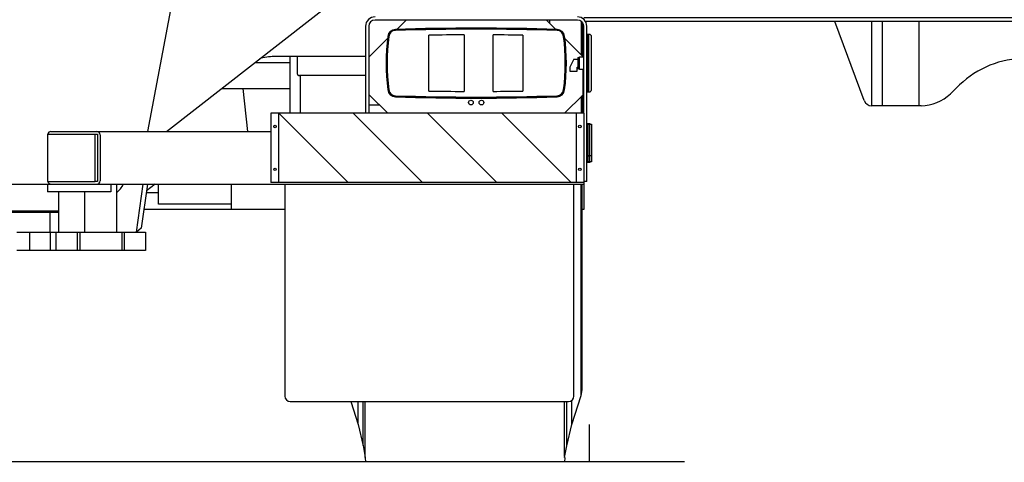
# Model space of a CAD drawing. Extents: x -19744 to 199330, y -121883 to 38186.
# Drawn here: x 30329 to 32203, y -22538 to -21697 of the extents above; entities that cross this region are included whole.
import ezdxf

# ---------------------------------------------------------------- set-up
doc = ezdxf.new("R2010")
doc.units = 0
doc.header["$LTSCALE"] = 200
doc.linetypes.add('CENTER', pattern=[2, 1.25, -0.25, 0.25, -0.25])
for name, color, linetype in [('2', 2, 'CONTINUOUS'), ('22', 7, 'CONTINUOUS'), ('4', 4, 'CONTINUOUS')]:
    doc.layers.add(name, color=color, linetype=linetype)

# ---------------------------------------------------------------- blocks, each defined once
blk = doc.blocks.new('*G1518')
at = {"layer": '2', "color": 7, "linetype": 'Continuous'}
for p, q in [((20409.8536, 13091.986692), (20666.7107, 14459.986692)), ((20444.8917, 13091.986692), (20823.0005, 13386.774965)), ((21226.8662, 13303.986692), (20841.8662, 13303.986692)), ((20900.8662, 13303.986692), (20883.0304, 13286.150692)), ((21185.7021, 13286.150692), (21167.8662, 13303.986692)), ((21174.5999, 13297.252692), (21174.5999, 13303.985692)), ((20823.8662, 13291.986692), (20823.8662, 13126.736692)), ((20829.8662, 13291.986692), (20829.8662, 13126.736692)), ((21234.5997, 13237.252692), (21234.5997, 13300.964692)), ((21236.0004, 13235.852692), (21236.0004, 13299.483692)), ((21238.8662, 13126.736692), (21238.8662, 13291.986692)), ((21244.8662, 12996.986692), (21244.8662, 13291.986692)), ((20865.5694, 13268.689692), (20830.8662, 13233.986692)), ((20944.3661, 13168.966692), (20944.3661, 13275.005692)), ((21011.3661, 13275.780692), (21011.3661, 13168.192692)), ((21066.3661, 13168.242692), (21066.3661, 13275.729692)), ((21123.3661, 13275.024692), (21123.3661, 13168.948692)), ((21237.8662, 13233.986692), (21203.1627, 13268.689692)), ((21244.8661, 13275.486692), (21246.3661, 13275.486692)), ((21246.3661, 13272.986692), (21246.3661, 13276.986692)), ((21246.3661, 13276.986692), (21247.8661, 13276.986692)), ((21246.3661, 13170.986692), (21246.3661, 13272.986692)), ((21247.8661, 13276.986692), (21247.8661, 13272.986692)), ((21247.8661, 13276.736692), (21250.3661, 13276.736692)), ((21247.8661, 13272.986692), (21247.8661, 13170.986692)), ((21252.8661, 13274.236692), (21252.8661, 13272.736692)), ((21252.8661, 13272.736692), (21252.8661, 13171.236692)), ((20823.8666, 13234.485692), (20649.9214, 13234.486692)), ((20679.6005, 13234.485692), (20679.6, 13126.736692)), ((20694.2, 13200.699692), (20694.2001, 13234.485692)), ((20830.8662, 13161.986692), (20830.8662, 13233.986692)), ((21219.8661, 13229.486692), (21212.3661, 13214.486692)), ((21219.8661, 13229.486692), (21227.8661, 13229.486692)), ((21227.8661, 13232.486692), (21227.8661, 13211.486692)), ((21227.8661, 13232.486692), (21230.8663, 13232.485692)), ((21230.8661, 13229.986692), (21230.8661, 13233.986692)), ((21230.8661, 13233.986692), (21238.866, 13233.986692)), ((21230.8661, 13213.986692), (21230.8661, 13229.986692)), ((20613.5586, 13223.486692), (20679.6, 13223.486692)), ((21212.3661, 13214.486692), (21212.3661, 13206.486692)), ((21226.3661, 13206.486692), (21226.3661, 13214.486692)), ((21226.3661, 13214.486692), (21227.8661, 13214.486692)), ((21227.8661, 13211.486692), (21230.8663, 13211.485692)), ((21230.8661, 13209.986692), (21230.8661, 13213.986692)), ((21238.8662, 13209.986692), (21230.8661, 13209.986692)), ((21237.8662, 13161.986692), (21237.8662, 13209.986692)), ((20823.8662, 13198.486692), (20698.2, 13198.486692)), ((20700.2, 13126.736692), (20700.2, 13198.486692)), ((21212.3661, 13206.486692), (21226.3661, 13206.486692)), ((20549.4262, 13173.486692), (20679.6, 13173.486692)), ((20590.4051, 13173.486692), (20598.9711, 13091.986692)), ((21246.3661, 13166.986692), (21246.3661, 13170.986692)), ((21247.8661, 13170.986692), (21247.8661, 13166.986692)), ((21252.8661, 13171.236692), (21252.8661, 13169.736692)), ((20830.8662, 13161.986692), (20866.1162, 13126.736692)), ((21202.6162, 13126.736692), (21237.8662, 13161.986692)), ((21234.5997, 13126.736692), (21234.5997, 13158.719692)), ((21234.5997, 13158.719692), (21234.5997, 13126.736692)), ((21236.0004, 13126.736692), (21236.0004, 13160.120692)), ((21236.0004, 13160.120692), (21236.0004, 13126.736692)), ((21236.6148, 13160.734692), (21236.6148, 13126.736692)), ((21246.3661, 13168.486692), (21244.8661, 13168.486692)), ((21247.8661, 13166.986692), (21246.3661, 13166.986692)), ((21247.8661, 13167.236692), (21250.3661, 13167.236692)), ((20850.8662, 13141.986692), (20829.8662, 13141.986692)), ((20643.5497, 13126.736692), (20643.5497, 12994.736692)), ((21239.5497, 13126.736692), (20643.5497, 13126.736692)), ((20658.5497, 12994.736692), (20658.5497, 13126.736692)), ((20658.5497, 13126.736692), (20790.5497, 12994.736692)), ((20931.971, 12994.736692), (20799.971, 13126.736692)), ((20941.3924, 13126.736692), (21073.3924, 12994.736692)), ((21214.8137, 12994.736692), (21082.8137, 13126.736692)), ((21224.5497, 13126.736692), (21224.5497, 12994.736692)), ((21239.5497, 12994.736692), (21239.5497, 13126.736692)), ((21251, 13106.486692), (21244.8662, 13106.486692)), ((21244.8662, 13105.986692), (21254, 13105.986692)), ((21247, 13105.986692), (21247, 13045.986692)), ((21249.9999, 13105.986692), (21250, 13045.986692)), ((21250.9999, 13105.986692), (21251, 13106.486692)), ((21254, 13105.986692), (21254, 13045.986692)), ((20218.8662, 13086.986692), (20309.3759, 13086.986692)), ((20218.8662, 13086.986692), (20218.8663, 12996.986692)), ((20225.1662, 13091.986692), (20312.5662, 13091.986692)), ((20309.3759, 12996.986692), (20309.3759, 13086.986692)), ((20309.3759, 13086.986692), (20313.6185, 13086.985692)), ((20312.5662, 13091.986692), (20643.5497, 13091.986692)), ((20313.6185, 13086.985692), (20313.6185, 12996.986692)), ((20318.8662, 13085.686692), (20318.8662, 12998.286692)), ((21254, 13045.986692), (21244.8662, 13045.986692)), ((21244.8662, 13045.486692), (21251, 13045.486692)), ((21247, 13045.485692), (21247, 13033.986692)), ((21250, 13045.486692), (21249.9999, 13033.985692)), ((21251, 13045.486692), (21250.9999, 13045.986692)), ((21254, 13045.986692), (21254, 13033.986692)), ((21254, 13033.986692), (21244.8662, 13033.986692)), ((21244.8662, 13033.486692), (21251, 13033.486692)), ((21251, 13033.486692), (21250.9999, 13033.985692)), ((19281, 12991.986692), (20218.8662, 12991.986692)), ((20218.8662, 12991.986692), (20338.8658, 12991.986692)), ((20218.8662, 12991.986692), (20218.8662, 12976.986692)), ((20218.8663, 12996.986692), (20309.3759, 12996.986692)), ((20313.6185, 12996.986692), (20309.3759, 12996.986692)), ((20338.8658, 12991.986692), (21238.8662, 12991.986692)), ((20338.8658, 12991.986692), (20338.8662, 12976.986692)), ((20349.9996, 12991.986692), (20350.00027, 12900.486692)), ((20388, 12900.486692), (20400.7843, 12991.986692)), ((20408.862, 12991.986692), (20397.1505, 12908.164692)), ((20423.4782, 12991.986692), (20407.0981, 12979.361692)), ((20429.6, 12953.486692), (20429.6, 12991.986692)), ((20569.0004, 12943.485692), (20569.0004, 12991.986692)), ((21239.5497, 12994.736692), (20643.5497, 12994.736692)), ((20670.2, 12991.986692), (20670.2, 12588.486692)), ((21220.2, 12588.486692), (21220.2, 12991.986692)), ((21234.0616, 12589.853692), (21234.0616, 12991.986692)), ((21236.0008, 12600.947692), (21236.0008, 12991.986692)), ((21236.0008, 12600.947692), (21236.0008, 12991.986692)), ((21238.8662, 12994.736692), (21238.8662, 12991.986692)), ((21239.0003, 12994.736692), (21239, 12943.486692)), ((21244.8662, 12996.986692), (21239.5497, 12996.986692)), ((20338.8662, 12976.986692), (20218.8662, 12976.986692)), ((20240, 12900.486692), (20239.9998, 12976.986692)), ((20290.000093, 12900.486692), (20289.9999, 12976.986692)), ((20429.6, 12975.486692), (20406.5566, 12975.486692)), ((20569.0004, 12953.486692), (20429.6, 12953.486692)), ((20239.9998, 12937.986692), (20100, 12937.986692)), ((20101, 12941.027692), (20239.9998, 12941.028692)), ((20223.0004, 12937.986692), (20223, 12900.486692)), ((20569.0004, 12943.485692), (20402.0856, 12943.486692)), ((20670.2, 12943.487419), (20569.0004, 12943.485692)), ((21239, 12943.486692), (21236.0008, 12943.485459)), ((20397.1505, 12908.164692), (20388, 12900.486692)), ((20160, 12900.486692), (20405, 12900.486692)), ((20185, 12865.486692), (20184.9998, 12900.486692)), ((20224, 12900.486692), (20224, 12865.486692)), ((20235, 12865.486692), (20235, 12900.486692)), ((20275, 12900.486692), (20275, 12865.486692)), ((20280, 12900.486692), (20280, 12865.486692)), ((20360, 12900.486692), (20360, 12865.486692)), ((20365, 12865.486692), (20365, 12900.486692)), ((20405, 12900.486692), (20405, 12865.486692)), ((20405, 12865.486692), (20160, 12865.486692)), ((21216.1436, 12534.776692), (21234.0086, 12589.949692)), ((21234.0107, 12589.957692), (21236.0035, 12600.956692)), ((20680.2, 12578.486692), (21210.2, 12578.486692)), ((20795.7027, 12578.486692), (20795.7017, 12578.486692)), ((20795.7027, 12578.486692), (20809.8549, 12534.779692)), ((20809.8129, 12536.126692), (20809.8129, 12578.486692)), ((20819.2829, 12494.487692), (20819.2829, 12578.486692)), ((20823.332191, 12471.748743), (20823.332191, 12578.486692)), ((21202.5884, 12474.426692), (21202.5884, 12578.486692)), ((21206.7147, 12494.482692), (21206.7147, 12578.486692)), ((21216.1436, 12534.776692), (21216.1436, 12580.259508)), ((20809.8549, 12534.779692), (20819.2838, 12494.484692)), ((21206.7147, 12494.482692), (21216.1446, 12534.779692)), ((21250, 12462.856692), (21250, 12534.679692)), ((20819.2829, 12494.487692), (20823.329, 12471.842692)), ((21202.6599, 12471.786692), (21206.7156, 12494.484692)), ((21430.655112, 12463.768402), (18116.246012, 12463.768402)), ((20823.317, 12471.833692), (20823.3322, 12471.748692)), ((20823.329, 12471.842692), (20823.6342, 12462.856692)), ((21202.7107, 12471.680692), (21202.4112, 12462.856692))]:
    blk.add_line(p, q, dxfattribs=at)
for points in [[(21236.5501, 13299.073692), (21236.5508, 13296.981692)], [(21236.5929, 13299.014692), (21236.5935, 13296.917692)], [(20698.2, 13198.486692), (20698.1289, 13198.486692)], [(20809.8549, 12534.779692), (20809.8466, 12534.861692)], [(21216.1436, 12534.776692), (21216.1349, 12534.800692)], [(21202.7107, 12471.680692), (21202.7108, 12471.681692)]]:
    blk.add_lwpolyline(points, dxfattribs=at)
for centre, radius in [((21024.3662, 13146.986692), 4.5), ((21044.3662, 13146.986692), 4.5), ((20651.5497, 13101.486692), 2.5), ((21231.5497, 13101.486692), 2.5), ((20651.5497, 13019.986692), 2.5), ((21231.5497, 13019.986692), 2.5)]:
    blk.add_circle(centre, radius, dxfattribs=at)
for centre, radius, start, end in [((20841.8662, 13291.986692), 18, 90, 180), ((20841.8662, 13291.986692), 12.000002, 90.000005, 180), ((21226.8662, 13291.986692), 18, 0, 90), ((21226.8662, 13291.986692), 12, 0, 89.999999), ((20880.9701, 13271.078692), 15, 91.798161, 172.76425), ((20880.9701, 13271.078692), 13, 91.798161, 172.76425), ((21034.3661, 8384.944692), 4903.5417, 88.201839, 91.798161), ((21034.3661, 8384.944692), 4901.5417, 88.201839, 91.798161), ((21187.762, 13271.078692), 13, 7.235746, 88.201839), ((21187.762, 13271.078692), 15, 7.235747, 88.201839), ((-389547.900073, 13178.287094), 410784.468021, 0.016263, 0.016555), ((-391136.852862, 13156.183741), 412373.427588, 0.01898, 0.019272), ((-392801.237201, 13173.443181), 414037.806502, 0.016225, 0.016516), ((-394244.460734, 13151.342087), 415481.036802, 0.018926, 0.019216), ((-395727.114788, 13168.740624), 416963.685412, 0.016179, 0.016468), ((-397017.255841, 13146.537856), 418253.833252, 0.018882, 0.01917), ((-398612.263129, 13163.985458), 419848.835089, 0.016141, 0.016429), ((-426349.640634, 13146.601701), 447586.259375, 0.018973, 0.019242), ((-428023.827268, 13165.529703), 449260.440072, 0.016221, 0.016489), ((-429492.047667, 13163.129908), 450728.661095, 0.016205, 0.016473), ((-430694.863943, 13160.804291), 451931.477985, 0.01619, 0.016457), ((-432019.04304, 13158.442548), 453255.657701, 0.016175, 0.016441), ((-433563.556945, 13156.077398), 454800.172217, 0.016152, 0.016418), ((-434898.91368, 13175.295671), 456135.523901, 0.013425, 0.013691), ((21267.6388, 13221.986692), 404.77273, 172.76425, -172.76425), ((21267.6388, 13221.986692), 402.77273, 172.76425, -172.76425), ((21034.3661, 8384.944692), 4890.8896, 90.269441, 91.054391), ((21034.3661, 8384.944692), 4890.8896, 88.957326, 89.625124), ((20801.0933, 13221.986692), 402.77273, -7.23575, 7.23575), ((20801.0933, 13221.986692), 404.77273, -7.23575, 7.23575), ((-399880.747943, 13161.626213), 421117.320522, 0.016126, 0.016413), ((-401321.259556, 13159.272786), 422557.832745, 0.016103, 0.01639), ((-402767.186701, 13156.915502), 424003.7605, 0.01608, 0.016367), ((-403885.706505, 13174.589007), 425122.27568, 0.01337, 0.013656), ((-405548.540136, 13152.114642), 426785.115081, 0.01605, 0.016335), ((-406535.467315, 13149.825503), 427772.042868, 0.016035, 0.01632), ((-407173.358447, 13167.821467), 428409.929324, 0.01332, 0.013605), ((-409352.07427, 13165.228572), 430588.645696, 0.013314, 0.013598), ((-412996.689751, 13141.904467), 434233.26708, 0.015999, 0.01628), ((-436159.595267, 13151.359407), 457396.211674, 0.016122, 0.016387), ((-437385.704883, 13149.018489), 458622.321904, 0.016107, 0.016371), ((-438616.283637, 13168.376141), 459852.89559, 0.013388, 0.013652), ((-439930.111785, 13166.048739), 461166.72425, 0.013375, 0.013639), ((-441452.151253, 13141.87659), 462688.769933, 0.016061, 0.016324), ((-442154.993769, 13161.433042), 463391.60736, 0.013356, 0.013619), ((-442768.59994, 13159.317157), 464005.214012, 0.013337, 0.0136), ((-444980.726477, 13156.721147), 466217.341098, 0.013332, 0.013593), ((-448823.985541, 13153.741503), 470060.600755, 0.013326, 0.013586), ((21250.3661, 13274.236692), 2.5, 0.000044, 90.000008), ((-411054.619443, 13160.85204), 432291.191949, 0.013277, 0.01356), ((-404278.463681, 13160.534294), 425515.036447, 0.013243, 0.013531), ((-416104.451578, 13155.299374), 437341.025245, 0.013291, 0.013571), ((-445424.683285, 13145.731811), 466661.258391, 0.01337, 0.013631), ((-409571.325241, 13173.696516), 430807.895243, 0.010477, 0.010764), ((-349643.765811, 13167.456115), 370880.338355, 0.012792, 0.013134), ((-438724.23214, 13138.49499), 459960.809019, 0.013664, 0.013922), ((-1189124.010591, 13053.896357), 1210360.589985, 0.009108, 0.009197), ((-358814.897413, 13166.41259), 380051.46991, 0.01168, 0.012045), ((-446444.063724, 13174.301364), 467680.674648, 0.010614, 0.010875), ((-438983.452656, 13152.241054), 460220.068393, 0.013266, 0.013532), ((-451604.946268, 13146.791609), 472841.562935, 0.013314, 0.013573), ((-482999.126521, 13160.426477), 504235.739606, 0.010695, 0.010936), ((-444165.689917, 13145.491221), 465402.306995, 0.013161, 0.013426), ((-379394.873602, 13178.68114), 400631.485183, 0.010227, 0.010542), ((-475171.503544, 13153.366739), 496408.118186, 0.010936, 0.011175), ((-1284838.562591, 12968.548824), 1306075.198112, 0.012182, 0.012264), ((-388992.805387, 13176.975563), 410229.417234, 0.009337, 0.009674), ((20649.9214, 13134.486692), 100, 90, 106.37717), ((-320427.36774, 13177.806148), 341663.938731, 0.010458, 0.011082), ((-896608.981831, 13049.643588), 917845.566905, 0.011589, 0.011893), ((-347238.784669, 13172.560289), 368475.397961, 0.010504, 0.011082), ((-968076.054109, 13054.811787), 989312.678562, 0.01045, 0.010732), ((20696.740637, 13200.790398), 2.542155, -177.955214, -175.99155), ((20695.163429, 13200.650552), 0.959476, -177.738557, -173.725659), ((20695.281608, 13200.663425), 1.078354, -173.732054, -171.427903), ((20697.671824, 13201.166382), 3.519665, -169.130877, -168.583354), ((20695.541185, 13200.724966), 1.343853, -169.04974, -167.438377), ((20695.296726, 13200.658437), 1.09084, -168.056581, -165.954173), ((20695.497366, 13200.71123), 1.298297, -165.842986, -164.10656), ((20695.622058, 13200.758578), 1.431233, -163.650502, -162.100542), ((20695.56153, 13200.737753), 1.367235, -162.15142, -160.514737), ((20695.59405, 13200.73664), 1.397573, -161.002468, -159.346384), ((20695.624444, 13200.761066), 1.434679, -158.861727, -157.268718), ((20695.678405, 13200.780281), 1.491877, -157.388879, -155.840671), ((20695.714762, 13200.796872), 1.53184, -155.831032, -154.304843), ((20695.721649, 13200.819029), 1.547746, -153.676255, -152.179552), ((20695.813889, 13200.843087), 1.640697, -152.939876, -151.479274), ((20695.830314, 13200.874099), 1.67005, -150.813465, -149.388728), ((20695.927852, 13200.903089), 1.768929, -150.189364, -148.798349), ((20695.946721, 13200.940073), 1.80436, -148.104211, -146.747645), ((20696.007881, 13200.975707), 1.87505, -146.861806, -145.537983), ((20696.067245, 13201.011613), 1.944317, -145.655469, -144.360496), ((20696.073689, 13201.047977), 1.970912, -143.610514, -142.336023), ((20696.173916, 13201.083562), 2.072259, -143.250477, -141.997906), ((20696.180664, 13201.118347), 2.099122, -141.363133, -140.129394), ((20696.236268, 13201.161555), 2.169498, -140.194985, -138.980967), ((20696.288466, 13201.193019), 2.229556, -139.251284, -138.053148), ((20696.344316, 13201.232949), 2.297799, -138.243479, -137.062628), ((20696.34837, 13201.271352), 2.327065, -136.438406, -135.271785), ((20696.40308, 13201.312596), 2.394976, -135.491874, -134.339851), ((20696.402247, 13201.34404), 2.416989, -133.804763, -132.662691), ((20696.512434, 13201.391669), 2.527156, -133.767988, -132.642002), ((20696.4737, 13201.440165), 2.537332, -131.256645, -130.148578), ((20696.602394, 13201.510081), 2.674282, -131.290382, -130.207221), ((20696.636817, 13201.590064), 2.757705, -129.680669, -128.62769), ((20696.724113, 13201.67229), 2.876486, -128.963658, -127.938638), ((20696.753111, 13201.755429), 2.960019, -127.391879, -126.392293), ((20696.840318, 13201.843706), 3.082872, -126.723562, -125.748883), ((20696.868845, 13201.930277), 3.169917, -125.253165, -124.302506), ((20696.957241, 13202.026399), 3.299191, -124.629888, -123.702162), ((20696.9829, 13202.118988), 3.39059, -123.194699, -122.288609), ((20697.072358, 13202.222942), 3.526313, -122.615113, -121.730187), ((20697.162996, 13202.317119), 3.654186, -122.162333, -121.29773), ((20697.18403, 13202.416462), 3.750151, -120.783859, -119.937479), ((20697.26769, 13202.510975), 3.873886, -120.312119, -119.481261), ((20697.280156, 13202.597903), 3.955823, -119.018799, -118.202119), ((20697.357097, 13202.684427), 4.068525, -118.581195, -117.775988), ((20697.365199, 13202.770891), 4.148934, -117.318535, -116.525526), ((20697.443386, 13202.855864), 4.260001, -116.956022, -116.17408), ((20697.449551, 13202.953415), 4.35043, -115.680237, -114.909648), ((20697.451794, 13203.033099), 4.423759, -114.501304, -113.740665), ((20697.607531, 13203.133859), 4.579827, -115.016734, -114.266596), ((20697.531742, 13203.216413), 4.625086, -112.990271, -112.249461), ((20697.688378, 13203.310076), 4.77234, -113.564325, -112.832852), ((20697.606525, 13203.397251), 4.82216, -111.534448, -110.810704), ((20697.688674, 13203.496005), 4.943833, -111.294035, -110.580533), ((20697.774076, 13203.611126), 5.081781, -111.025707, -110.323141), ((20697.780271, 13203.728458), 5.194079, -109.937696, -109.246867), ((20697.785066, 13203.850734), 5.311221, -108.860883, -108.181675), ((20697.871798, 13203.970362), 5.452126, -108.655356, -107.986723), ((20697.869388, 13204.07477), 5.550794, -107.630272, -106.970785), ((20697.952361, 13204.178165), 5.674118, -107.467403, -106.816463), ((20697.944642, 13204.284788), 5.774075, -106.437048, -105.79356), ((20697.934556, 13204.3724), 5.855731, -105.465278, -104.828688), ((20698.011716, 13204.452937), 5.953578, -105.348165, -104.717391), ((20697.996616, 13204.530435), 6.024795, -104.391262, -103.765733), ((20698.070162, 13204.598397), 6.108555, -104.284078, -103.662575), ((20698.05305, 13204.674463), 6.178524, -103.34176, -102.724952), ((20698.036245, 13204.739611), 6.238446, -102.442609, -101.831039), ((20698.113174, 13204.826705), 6.339722, -102.350142, -101.743923), ((20698.095249, 13204.896499), 6.404485, -101.459834, -100.858916), ((20698.075784, 13204.976178), 6.47916, -100.557123, -99.961297), ((20698.151462, 13205.053661), 6.568851, -100.49454, -99.903417), ((20698.129819, 13205.132062), 6.642452, -99.603197, -99.016684), ((20698.106627, 13205.19971), 6.705714, -98.730389, -98.148195), ((20698.181337, 13205.267703), 6.783914, -98.691426, -98.113436), ((20698.156042, 13205.333153), 6.845224, -97.826513, -97.252375), ((20698.129704, 13205.399889), 6.908188, -96.965806, -96.395458), ((20698.203064, 13205.464124), 6.980505, -96.935124, -96.368239), ((20698.175048, 13205.53899), 7.051894, -96.074545, -95.511048), ((20698.145739, 13205.580885), 7.090858, -95.242809, -94.682362), ((20698.218341, 13205.654028), 7.169991, -95.212888, -94.655442), ((20698.187619, 13205.703369), 7.216759, -94.380539, -93.825748), ((20698.156115, 13205.753967), 7.265225, -93.551232, -92.999075), ((20698.227936, 13205.812168), 7.327426, -93.536097, -92.986285), ((20698.195247, 13205.848852), 7.362438, -92.717366, -92.169779), ((20698.16168, 13205.899461), 7.411825, -91.895665, -91.349684), ((20698.233257, 13205.94951), 7.463878, -91.889948, -91.34624), ((20698.19936, 13206.010368), 7.524006, -91.077293, -90.536568), ((20880.9701, 13172.893692), 15, -172.76425, -91.79816), ((20880.9701, 13172.893692), 13, -172.76425, -91.79816), ((21187.762, 13172.893692), 13, -88.20184, -7.23575), ((21187.762, 13172.893692), 15, -88.20184, -7.23575), ((21034.3661, 18059.028092), 4903.5417, -91.79816, -88.20184), ((21034.3661, 18059.028092), 4901.5417, -91.79816, -88.20184), ((21034.3661, 18059.028092), 4890.8896, -91.05439, -90.26944), ((21034.3661, 18059.028092), 4890.8896, -89.62512, -88.95733), ((21250.3661, 13169.736692), 2.499998, -90.00001, 0.00006), ((20225.1662, 13085.686692), 6.299999, 90.000007, 168.09151), ((20312.5662, 13085.686692), 6.3, 0, 90.000024), ((20225.1662, 12998.286692), 6.3, -168.09151, -90), ((20312.5662, 12998.286692), 6.3, -90, 0), ((20326, 13007.486692), 40, -53.10761, -23.01703), ((20680.2, 12588.486692), 10, 180, -90), ((21210.2, 12588.486692), 10, -90, 0), ((20820.237201, 12535.495347), 10.409111, -178.961512, -177.474567), ((20811.277173, 12535.018061), 1.439094, 179.258218, -173.762033), ((21216.134147, 12534.862945), 0.062257, 97.333989997, -89.307243997), ((21216.189696, 12534.680188), 0.006822, -4.170384002, 4.235597004)]:
    blk.add_arc(centre, radius, start, end, dxfattribs=at)
blk = doc.blocks.new('*G1483')
at = {"layer": '4', "color": 54, "linetype": 'Continuous'}
for p, q in [((22631.500085, 14355.987492), (22586.500085, 14355.987492)), ((22586.500085, 14355.987492), (22586.500085, 13535.987492)), ((22631.500085, 13515.987492), (22631.500085, 14355.987492)), ((22586.500085, 14150.987492), (21247.2184, 14150.987492)), ((22631.500085, 13535.987492), (22586.500085, 13535.987492)), ((22631.500085, 13515.987492), (22506.285348, 13315.602025)), ((22501.253882, 13307.986692), (21239.0003, 13307.986692)), ((22496.114759, 13300.987492), (21243.448986, 13300.987492)), ((21772.850155, 13150.72064), (21716.500085, 13300.987492)), ((21786.500085, 13300.987492), (21786.500085, 13140.987492)), ((21806.500085, 13300.987492), (21806.500085, 13140.987492)), ((21876.500085, 13300.987492), (21876.500085, 13140.987492)), ((22353.636691, 13230.987492), (22079.224806, 13230.987492)), ((21954.1863, 13180.468656), (21936.552929, 13163.440308)), ((21880.980259, 13140.987492), (21786.895092, 13140.987492))]:
    blk.add_line(p, q, dxfattribs=at)
at = {"layer": '4', "color": 54, "linetype": 'CENTER'}
blk.add_line((22515.274386, 13329.987492), (22275.86672, 13329.987492), dxfattribs=at)
at = {"layer": '4', "color": 54, "linetype": 'Continuous'}
for centre, radius, start, end in [((22353.636691, 13410.987492), 180, -90, -32), ((22079.224806, 13050.987492), 180, 90, 134), ((21880.980259, 13220.987492), 80, -90, -46), ((21786.895092, 13155.987492), 15, -159.443955, -90)]:
    blk.add_arc(centre, radius, start, end, dxfattribs=at)

msp = doc.modelspace()

# ---------------------------------------------------------------- block references
at = {"layer": '22', "color": 7, "linetype": 'Continuous'}
for name in ['*G1518', '*G1483']:
    msp.add_blockref(name, (10163.603, -35001.065), dxfattribs=at)

doc.saveas('drawing.dxf')
